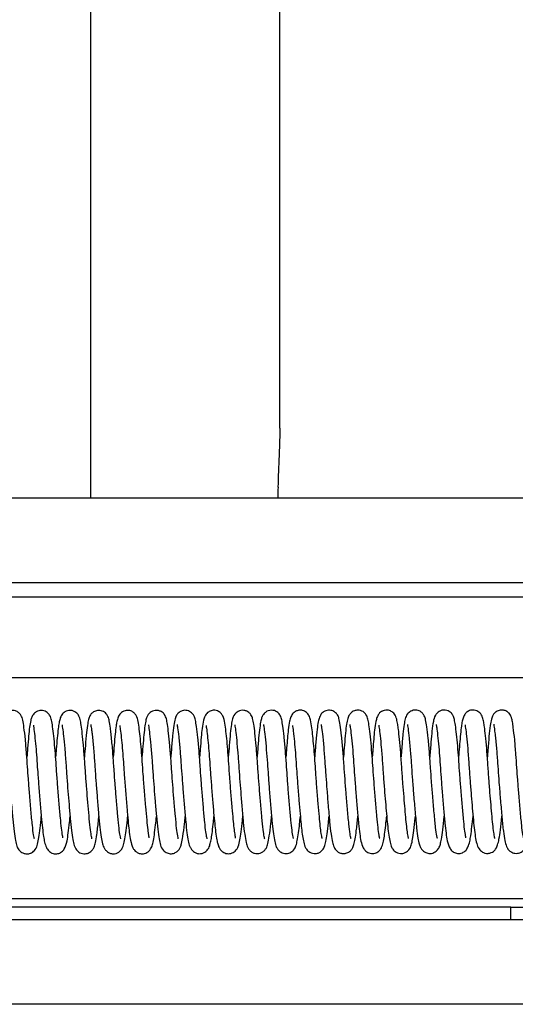
# Model space of a CAD drawing. Units: millimetres. Extents: x 161 to 6179, y -38 to 4076.
# Drawn here: x 5519 to 5637, y 3124 to 3357 of the extents above; entities that cross this region are included whole.
import ezdxf

# ---------------------------------------------------------------- set-up
doc = ezdxf.new("R2010")
doc.units = ezdxf.units.MM
doc.layers.add('FAKRO LOFT LADDERS', color=7, linetype='Continuous')

# ---------------------------------------------------------------- blocks, each defined once
blk = doc.blocks.new('SE')
at = {"layer": 'FAKRO LOFT LADDERS'}
for p, q in [((193.126, 119.261), (193.126, 51.261)), ((202.104, 54.577), (202.104, 115.945)), ((216.898, 51.261), (171.333, 51.261)), ((64.256, 47.261), (259.456, 47.261)), ((229.556, 46.561), (95.356, 46.561)), ((95.356, 42.761), (229.556, 42.761)), ((214.256, 32.262), (149.262, 32.262)), ((213.056, 31.862), (151.856, 31.862)), ((213.056, 31.862), (214.256, 31.862)), ((213.056, 31.262), (213.056, 31.862)), ((264.056, 31.262), (36.056, 31.262)), ((213.056, 31.263), (149.158, 31.263)), ((268.056, 27.262), (32.056, 27.262))]:
    blk.add_line(p, q, dxfattribs=at)
blk.add_ellipse((207.063, 51.261), major_axis=(0, 12.5), ratio=0.404026, start_param=1.528648, end_param=1.570796, dxfattribs=at)
for points, knots in [([(202.104, 54.58), (202.104, 54.39), (202.1, 54.198), (202.087, 53.763), (202.077, 53.518), (202.046, 52.782), (202.026, 52.287), (202.017, 51.787)], [0.5262053, 0.5262053, 0.5262053, 0.5262053, 0.625, 0.625, 0.75, 0.75, 1, 1, 1, 1]), ([(190.463, 35.101), (190.463, 35.101), (190.461, 35.113), (190.447, 35.172), (190.414, 35.348), (190.363, 35.745), (190.3, 36.436), (190.234, 37.209), (190.179, 37.915), (190.134, 38.552), (190.089, 39.195), (190.031, 39.855), (189.971, 40.385), (189.922, 40.693), (189.879, 40.846), (189.84, 40.952), (189.718, 41.101), (189.58, 41.173), (189.456, 41.197), (189.33, 41.191), (189.202, 41.149), (189.091, 41.066), (188.975, 40.91), (188.936, 40.768), (188.869, 40.465), (188.818, 39.963), (188.775, 39.422), (188.747, 39.073), (188.739, 38.968)], [0.61476425, 0.61476425, 0.61476425, 0.61476425, 0.61499153, 0.6154738, 0.61601393, 0.61720519, 0.61853952, 0.61978181, 0.62081619, 0.62166542, 0.62263531, 0.62383601, 0.62514993, 0.62626208, 0.62673847, 0.62713462, 0.62746933, 0.62775188, 0.62795454, 0.62811504, 0.62836097, 0.62868643, 0.62886945, 0.62954808, 0.63067014, 0.63192083, 0.63313718, 0.6336427, 0.6336427, 0.6336427, 0.6336427]), ([(191.808, 35.151), (191.811, 35.153), (191.813, 35.171), (191.791, 35.282), (191.745, 35.599), (191.695, 36.118), (191.634, 36.793), (191.572, 37.549), (191.519, 38.259), (191.477, 38.885), (191.432, 39.461), (191.38, 40), (191.332, 40.426), (191.274, 40.733), (191.241, 40.907), (191.095, 41.089), (190.967, 41.163), (190.853, 41.196), (190.727, 41.198), (190.599, 41.162), (190.5, 41.102), (190.401, 41.004), (190.337, 40.883), (190.272, 40.673), (190.232, 40.412), (190.184, 39.983), (190.145, 39.485), (190.116, 39.122), (190.105, 38.974)], [0.58623041, 0.58623041, 0.58623041, 0.58623041, 0.58660778, 0.58717048, 0.58814879, 0.589165, 0.59033278, 0.59152912, 0.59257763, 0.59346981, 0.5943943, 0.59543071, 0.59652476, 0.59750483, 0.59834404, 0.59872301, 0.59892355, 0.5991325, 0.59934602, 0.59955953, 0.59978, 0.60001814, 0.60055595, 0.60107484, 0.60204547, 0.60305122, 0.60414847, 0.60486136, 0.60486136, 0.60486136, 0.60486136]), ([(193.192, 35.109), (193.193, 35.11), (193.182, 35.151), (193.146, 35.337), (193.094, 35.756), (193.041, 36.331), (192.985, 36.969), (192.932, 37.623), (192.882, 38.296), (192.834, 39.005), (192.779, 39.674), (192.723, 40.216), (192.672, 40.577), (192.633, 40.791), (192.562, 40.963), (192.47, 41.083), (192.325, 41.171), (192.176, 41.205), (192.029, 41.188), (191.876, 41.12), (191.728, 40.963), (191.671, 40.795), (191.628, 40.612), (191.585, 40.317), (191.544, 39.91), (191.506, 39.432), (191.48, 39.105), (191.47, 38.973)], [0.55746245, 0.55746245, 0.55746245, 0.55746245, 0.55780658, 0.55875151, 0.55981277, 0.56092281, 0.56195814, 0.56288837, 0.56386584, 0.56493438, 0.56613767, 0.56727912, 0.56829402, 0.56917783, 0.56960131, 0.57003344, 0.57026732, 0.57052237, 0.57077439, 0.5710093, 0.57142514, 0.57206524, 0.57276744, 0.57354832, 0.5745635, 0.57554795, 0.57618748, 0.57618748, 0.57618748, 0.57618748]), ([(194.559, 35.105), (194.56, 35.105), (194.552, 35.133), (194.514, 35.314), (194.463, 35.721), (194.407, 36.318), (194.346, 37.011), (194.292, 37.7), (194.242, 38.369), (194.195, 39.072), (194.144, 39.663), (194.1, 40.09), (194.061, 40.423), (194.014, 40.696), (193.982, 40.858), (193.889, 41.021), (193.79, 41.113), (193.688, 41.17), (193.571, 41.2), (193.422, 41.198), (193.279, 41.144), (193.173, 41.053), (193.077, 40.924), (193.043, 40.813), (192.98, 40.559), (192.931, 40.155), (192.885, 39.601), (192.85, 39.168), (192.835, 38.978)], [0.5286127, 0.5286127, 0.5286127, 0.5286127, 0.52892263, 0.52988301, 0.5309402, 0.53209467, 0.53324228, 0.53426769, 0.53517679, 0.5362131, 0.53750408, 0.53821482, 0.53885936, 0.53991923, 0.54070722, 0.54108072, 0.54128505, 0.5415022, 0.54171145, 0.54190692, 0.54222773, 0.54245606, 0.54262712, 0.54329889, 0.54413248, 0.54526672, 0.54652346, 0.54744096, 0.54744096, 0.54744096, 0.54744096]), ([(195.899, 35.163), (195.899, 35.163), (195.906, 35.168), (195.901, 35.208), (195.878, 35.343), (195.843, 35.593), (195.802, 36.002), (195.743, 36.641), (195.681, 37.393), (195.624, 38.132), (195.58, 38.778), (195.537, 39.351), (195.489, 39.879), (195.44, 40.322), (195.387, 40.679), (195.331, 40.9), (195.236, 41.042), (195.155, 41.113), (195.047, 41.177), (194.911, 41.209), (194.754, 41.188), (194.638, 41.136), (194.506, 41.028), (194.429, 40.883), (194.37, 40.675), (194.329, 40.423), (194.289, 40.085), (194.248, 39.576), (194.216, 39.178), (194.2, 38.978)], [0.50001692, 0.50001692, 0.50001692, 0.50001692, 0.50003695, 0.50069161, 0.50127113, 0.50176749, 0.50274465, 0.50386329, 0.5050841, 0.50618701, 0.50712651, 0.50801163, 0.5089776, 0.51000976, 0.51103477, 0.51202643, 0.51241089, 0.51256254, 0.51270297, 0.51304807, 0.51325283, 0.51347249, 0.51371674, 0.5144115, 0.51507999, 0.51567482, 0.51664638, 0.51769712, 0.51865951, 0.51865951, 0.51865951, 0.51865951]), ([(197.288, 35.112), (197.289, 35.112), (197.292, 35.112), (197.256, 35.242), (197.207, 35.597), (197.152, 36.165), (197.092, 36.829), (197.038, 37.502), (196.987, 38.168), (196.94, 38.861), (196.886, 39.545), (196.829, 40.122), (196.776, 40.534), (196.731, 40.775), (196.676, 40.949), (196.565, 41.078), (196.476, 41.146), (196.346, 41.198), (196.194, 41.206), (196.06, 41.168), (195.928, 41.086), (195.795, 40.913), (195.752, 40.742), (195.698, 40.466), (195.652, 40.056), (195.61, 39.541), (195.579, 39.154), (195.565, 38.973)], [0.47124735, 0.47124735, 0.47124735, 0.47124735, 0.47127704, 0.47217204, 0.47323491, 0.47441496, 0.47554018, 0.4765254, 0.4774625, 0.47848791, 0.47966255, 0.48084613, 0.48190986, 0.48282017, 0.48355987, 0.48374523, 0.48395308, 0.4841922, 0.48445101, 0.48469607, 0.48492295, 0.48532668, 0.48610047, 0.48700603, 0.4880505, 0.48911917, 0.4899913, 0.4899913, 0.4899913, 0.4899913]), ([(198.654, 35.112), (198.655, 35.112), (198.654, 35.117), (198.636, 35.185), (198.593, 35.426), (198.543, 35.892), (198.484, 36.529), (198.424, 37.241), (198.37, 37.926), (198.323, 38.583), (198.276, 39.265), (198.216, 39.925), (198.16, 40.424), (198.102, 40.733), (198.067, 40.899), (197.946, 41.072), (197.825, 41.155), (197.712, 41.196), (197.592, 41.207), (197.455, 41.183), (197.336, 41.12), (197.246, 41.029), (197.171, 40.916), (197.127, 40.785), (197.064, 40.485), (197.011, 40.002), (196.969, 39.463), (196.94, 39.095), (196.931, 38.979)], [0.44247335, 0.44247335, 0.44247335, 0.44247335, 0.44259991, 0.44303621, 0.44401882, 0.44508067, 0.44625948, 0.44739422, 0.4483958, 0.44929535, 0.45033662, 0.45160539, 0.45285647, 0.45384497, 0.45461396, 0.45500387, 0.45522165, 0.45543672, 0.45563869, 0.4558212, 0.4561116, 0.45631357, 0.4564953, 0.45718451, 0.45823493, 0.4594253, 0.4606879, 0.46124673, 0.46124673, 0.46124673, 0.46124673]), ([(200.005, 35.14), (200.006, 35.141), (200.008, 35.152), (199.985, 35.269), (199.937, 35.612), (199.894, 36.046), (199.843, 36.602), (199.786, 37.283), (199.73, 37.996), (199.685, 38.647), (199.643, 39.228), (199.597, 39.759), (199.547, 40.228), (199.498, 40.602), (199.437, 40.885), (199.326, 41.048), (199.256, 41.116), (199.138, 41.18), (199.008, 41.211), (198.869, 41.198), (198.745, 41.145), (198.629, 41.06), (198.546, 40.932), (198.464, 40.692), (198.416, 40.372), (198.371, 39.929), (198.333, 39.448), (198.306, 39.108), (198.296, 38.98)], [0.4136994, 0.4136994, 0.4136994, 0.4136994, 0.41380297, 0.4149292, 0.41579801, 0.41662272, 0.41759038, 0.41869604, 0.41978155, 0.42074117, 0.42162048, 0.42255355, 0.42355473, 0.42459763, 0.4256789, 0.42613095, 0.42641287, 0.42657105, 0.42678587, 0.42707147, 0.42724069, 0.42745482, 0.4280645, 0.4287346, 0.42981592, 0.4307874, 0.43186096, 0.43247563, 0.43247563, 0.43247563, 0.43247563]), ([(201.385, 35.113), (201.386, 35.114), (201.38, 35.134), (201.356, 35.24), (201.309, 35.534), (201.253, 36.104), (201.191, 36.802), (201.134, 37.501), (201.083, 38.17), (201.037, 38.851), (200.983, 39.533), (200.926, 40.117), (200.872, 40.542), (200.822, 40.787), (200.776, 40.945), (200.656, 41.091), (200.537, 41.168), (200.401, 41.209), (200.252, 41.203), (200.09, 41.144), (199.914, 40.974), (199.855, 40.777), (199.802, 40.529), (199.752, 40.119), (199.709, 39.588), (199.676, 39.172), (199.661, 38.977)], [0.38501268, 0.38501268, 0.38501268, 0.38501268, 0.385315, 0.38577445, 0.38684445, 0.38807925, 0.38928442, 0.39032259, 0.39124662, 0.39225018, 0.39340311, 0.39460787, 0.39569486, 0.39663005, 0.39730407, 0.39760369, 0.39780398, 0.39804799, 0.39830528, 0.39854686, 0.39897366, 0.39973243, 0.40062187, 0.40169239, 0.4028396, 0.40377939, 0.40377939, 0.40377939, 0.40377939]), ([(202.747, 35.123), (202.748, 35.123), (202.747, 35.135), (202.724, 35.231), (202.679, 35.503), (202.629, 35.997), (202.569, 36.656), (202.509, 37.379), (202.456, 38.061), (202.411, 38.706), (202.364, 39.359), (202.306, 39.978), (202.252, 40.446), (202.197, 40.741), (202.161, 40.908), (202.036, 41.082), (201.907, 41.167), (201.776, 41.209), (201.628, 41.207), (201.474, 41.155), (201.354, 41.053), (201.278, 40.938), (201.234, 40.825), (201.185, 40.624), (201.134, 40.278), (201.087, 39.748), (201.049, 39.279), (201.028, 39.006), (201.026, 38.977)], [0.35630349, 0.35630349, 0.35630349, 0.35630349, 0.35655964, 0.35701886, 0.35800229, 0.35906344, 0.36025233, 0.36138691, 0.36238241, 0.36327032, 0.36429188, 0.36550689, 0.36669281, 0.36764649, 0.3684106, 0.36880696, 0.3690309, 0.3692722, 0.36952636, 0.36975519, 0.37007229, 0.37031075, 0.37082632, 0.3715393, 0.37259677, 0.37371901, 0.37489959, 0.37503937, 0.37503937, 0.37503937, 0.37503937]), ([(204.113, 35.121), (204.113, 35.121), (204.114, 35.124), (204.095, 35.195), (204.059, 35.406), (204.012, 35.809), (203.965, 36.309), (203.909, 36.945), (203.852, 37.662), (203.8, 38.359), (203.758, 38.974), (203.715, 39.513), (203.67, 39.991), (203.622, 40.395), (203.577, 40.71), (203.495, 40.949), (203.415, 41.071), (203.292, 41.157), (203.16, 41.207), (203.013, 41.214), (202.892, 41.174), (202.792, 41.117), (202.708, 41.04), (202.626, 40.904), (202.551, 40.645), (202.505, 40.317), (202.464, 39.899), (202.428, 39.45), (202.403, 39.13), (202.391, 38.978)], [0.32749515, 0.32749515, 0.32749515, 0.32749515, 0.32754886, 0.32810529, 0.32911491, 0.32997304, 0.33089308, 0.33194029, 0.33306915, 0.33410689, 0.33502559, 0.33590886, 0.33682109, 0.3377514, 0.33883835, 0.33949086, 0.34008709, 0.340292, 0.34045709, 0.34075603, 0.3410055, 0.34106448, 0.34135512, 0.34203041, 0.34271399, 0.34379837, 0.34468707, 0.34555513, 0.34628965, 0.34628965, 0.34628965, 0.34628965]), ([(205.48, 35.118), (205.481, 35.119), (205.472, 35.151), (205.432, 35.343), (205.386, 35.723), (205.345, 36.158), (205.301, 36.641), (205.25, 37.242), (205.195, 37.944), (205.147, 38.631), (205.095, 39.352), (205.033, 40.012), (204.976, 40.504), (204.913, 40.804), (204.877, 40.928), (204.79, 41.052), (204.688, 41.145), (204.552, 41.204), (204.403, 41.213), (204.284, 41.188), (204.18, 41.135), (204.075, 41.046), (203.974, 40.88), (203.935, 40.713), (203.877, 40.395), (203.829, 39.908), (203.789, 39.395), (203.763, 39.072), (203.757, 38.989)], [0.29877757, 0.29877757, 0.29877757, 0.29877757, 0.29908667, 0.30003559, 0.30122009, 0.30189365, 0.30255012, 0.3037245, 0.30468651, 0.30566304, 0.3067944, 0.30811079, 0.30933988, 0.31039056, 0.31104971, 0.31122406, 0.31144557, 0.31176448, 0.31196216, 0.31217582, 0.31240104, 0.31261754, 0.31300756, 0.31378495, 0.31476817, 0.31595206, 0.31713931, 0.31753795, 0.31753795, 0.31753795, 0.31753795]), ([(206.839, 35.136), (206.84, 35.136), (206.841, 35.138), (206.835, 35.167), (206.803, 35.323), (206.76, 35.637), (206.708, 36.182), (206.646, 36.873), (206.587, 37.603), (206.536, 38.274), (206.494, 38.903), (206.445, 39.527), (206.39, 40.093), (206.338, 40.513), (206.287, 40.772), (206.242, 40.954), (206.084, 41.128), (205.933, 41.198), (205.789, 41.218), (205.644, 41.189), (205.509, 41.115), (205.371, 40.96), (205.319, 40.792), (205.265, 40.547), (205.214, 40.135), (205.171, 39.602), (205.137, 39.184), (205.121, 38.981)], [0.27010812, 0.27010812, 0.27010812, 0.27010812, 0.27014013, 0.27062746, 0.2711047, 0.27209657, 0.27317524, 0.274378, 0.27549545, 0.27646509, 0.27734698, 0.27837036, 0.27954755, 0.28064663, 0.28153849, 0.28228657, 0.28270261, 0.282939, 0.28318981, 0.28343972, 0.28365339, 0.28398524, 0.28468719, 0.28563447, 0.28669174, 0.28782159, 0.28880146, 0.28880146, 0.28880146, 0.28880146]), ([(208.21, 35.123), (208.21, 35.124), (208.208, 35.137), (208.176, 35.275), (208.133, 35.581), (208.089, 36.012), (208.042, 36.518), (207.993, 37.101), (207.94, 37.756), (207.888, 38.475), (207.838, 39.198), (207.783, 39.828), (207.735, 40.259), (207.697, 40.545), (207.65, 40.798), (207.584, 40.976), (207.481, 41.093), (207.405, 41.15), (207.306, 41.194), (207.191, 41.216), (207.072, 41.208), (206.973, 41.17), (206.851, 41.099), (206.79, 41.02), (206.705, 40.861), (206.643, 40.619), (206.597, 40.296), (206.556, 39.856), (206.52, 39.408), (206.496, 39.107), (206.487, 38.986)], [0.2413585, 0.2413585, 0.2413585, 0.2413585, 0.24151812, 0.242412, 0.24331162, 0.24419572, 0.24509211, 0.2459911, 0.2469552, 0.2480214, 0.24917943, 0.25033097, 0.25137668, 0.25202711, 0.2527601, 0.25360043, 0.25386608, 0.25407629, 0.25424334, 0.25439335, 0.25464411, 0.25482342, 0.25490155, 0.25541085, 0.25598965, 0.25659124, 0.25766107, 0.25860797, 0.25951362, 0.26009987, 0.26009987, 0.26009987, 0.26009987]), ([(209.577, 35.117), (209.577, 35.117), (209.577, 35.125), (209.545, 35.248), (209.5, 35.561), (209.46, 35.959), (209.414, 36.445), (209.359, 37.087), (209.3, 37.823), (209.251, 38.508), (209.203, 39.21), (209.143, 39.887), (209.083, 40.411), (209.029, 40.738), (208.982, 40.9), (208.929, 40.998), (208.86, 41.084), (208.744, 41.174), (208.584, 41.22), (208.431, 41.206), (208.283, 41.153), (208.108, 40.987), (208.046, 40.784), (207.992, 40.531), (207.938, 40.078), (207.895, 39.53), (207.864, 39.132), (207.852, 38.989)], [0.21253032, 0.21253032, 0.21253032, 0.21253032, 0.21263225, 0.21350119, 0.21464766, 0.21531111, 0.21602356, 0.2173143, 0.21836618, 0.21929741, 0.22036532, 0.22164358, 0.22290311, 0.2239565, 0.22471133, 0.22493537, 0.22510264, 0.22534682, 0.22569179, 0.22589822, 0.22611856, 0.22654768, 0.2273003, 0.22822026, 0.22938813, 0.23067324, 0.23136312, 0.23136312, 0.23136312, 0.23136312]), ([(210.931, 35.149), (210.933, 35.15), (210.932, 35.163), (210.911, 35.261), (210.864, 35.56), (210.815, 36.063), (210.754, 36.731), (210.693, 37.471), (210.64, 38.164), (210.598, 38.792), (210.552, 39.392), (210.5, 39.959), (210.45, 40.401), (210.398, 40.708), (210.366, 40.865), (210.281, 41.024), (210.187, 41.118), (210.084, 41.182), (209.949, 41.219), (209.797, 41.211), (209.668, 41.159), (209.552, 41.069), (209.43, 40.89), (209.382, 40.661), (209.322, 40.269), (209.273, 39.696), (209.237, 39.245), (209.217, 38.991), (209.217, 38.984)], [0.18391664, 0.18391664, 0.18391664, 0.18391664, 0.18421726, 0.18473687, 0.18570754, 0.18674629, 0.18793094, 0.18909542, 0.19011661, 0.19099461, 0.19194403, 0.19302627, 0.19413076, 0.19505702, 0.19581677, 0.1961961, 0.1964061, 0.1966364, 0.19688256, 0.19713895, 0.19737684, 0.19758818, 0.19796903, 0.19902105, 0.20028001, 0.20137039, 0.20256388, 0.20259525, 0.20259525, 0.20259525, 0.20259525]), ([(212.305, 35.128), (212.306, 35.129), (212.297, 35.16), (212.265, 35.321), (212.218, 35.672), (212.172, 36.15), (212.122, 36.702), (212.071, 37.314), (212.019, 37.981), (211.969, 38.703), (211.917, 39.407), (211.861, 40.002), (211.814, 40.391), (211.777, 40.648), (211.723, 40.875), (211.65, 41.034), (211.511, 41.149), (211.396, 41.202), (211.269, 41.22), (211.124, 41.203), (210.996, 41.138), (210.915, 41.061), (210.839, 40.96), (210.791, 40.836), (210.742, 40.633), (210.7, 40.349), (210.661, 39.979), (210.623, 39.499), (210.595, 39.153), (210.582, 38.986)], [0.15517412, 0.15517412, 0.15517412, 0.15517412, 0.15546158, 0.15637218, 0.15731582, 0.15826385, 0.15920387, 0.16011527, 0.16109354, 0.16216321, 0.16334124, 0.16448478, 0.16551288, 0.16615762, 0.16685533, 0.16760897, 0.16784719, 0.16806287, 0.16826826, 0.16846173, 0.1687989, 0.16896666, 0.16915636, 0.16980437, 0.17051551, 0.17120387, 0.17218888, 0.17311215, 0.17391894, 0.17391894, 0.17391894, 0.17391894]), ([(213.673, 35.12), (213.674, 35.121), (213.668, 35.143), (213.63, 35.31), (213.584, 35.669), (213.544, 36.088), (213.499, 36.567), (213.447, 37.183), (213.393, 37.874), (213.346, 38.513), (213.301, 39.171), (213.243, 39.843), (213.188, 40.335), (213.142, 40.648), (213.101, 40.828), (213.066, 40.934), (212.984, 41.06), (212.868, 41.16), (212.734, 41.212), (212.605, 41.219), (212.47, 41.198), (212.321, 41.116), (212.182, 40.934), (212.136, 40.762), (212.077, 40.47), (212.024, 39.967), (211.981, 39.419), (211.954, 39.068), (211.948, 38.989)], [0.1263029, 0.1263029, 0.1263029, 0.1263029, 0.12658071, 0.12753495, 0.12870438, 0.12936493, 0.1300326, 0.13124442, 0.13225103, 0.13310458, 0.13409614, 0.13531865, 0.13662557, 0.1373967, 0.13808134, 0.13860908, 0.13886812, 0.13911961, 0.13941034, 0.13957204, 0.13974605, 0.14012042, 0.14048327, 0.14122424, 0.14220999, 0.14346057, 0.14480131, 0.14518021, 0.14518021, 0.14518021, 0.14518021]), ([(189.04, 40.521), (189.039, 40.521), (189.04, 40.515), (189.047, 40.473), (189.065, 40.362), (189.091, 40.173), (189.123, 39.898), (189.165, 39.468), (189.21, 38.908), (189.256, 38.228), (189.308, 37.535), (189.369, 36.777), (189.434, 36.047), (189.493, 35.45), (189.555, 35.032), (189.623, 34.783), (189.679, 34.638), (189.799, 34.503), (189.915, 34.43), (190.051, 34.39), (190.203, 34.396), (190.372, 34.46), (190.556, 34.646), (190.612, 34.86), (190.676, 35.165), (190.734, 35.602), (190.772, 35.967), (190.79, 36.163)], [0.37323619, 0.37323619, 0.37323619, 0.37323619, 0.37335051, 0.37377507, 0.37428552, 0.3748841, 0.37556852, 0.37626913, 0.37746252, 0.37839883, 0.37937475, 0.38051659, 0.3817836, 0.38295819, 0.38402854, 0.38495961, 0.38559987, 0.38587651, 0.38607638, 0.38632662, 0.38659715, 0.38685865, 0.38733792, 0.38823033, 0.38919676, 0.39023538, 0.39126251, 0.39126251, 0.39126251, 0.39126251]), ([(190.412, 40.502), (190.412, 40.502), (190.409, 40.497), (190.428, 40.39), (190.476, 40.021), (190.525, 39.523), (190.571, 38.966), (190.612, 38.353), (190.664, 37.655), (190.725, 36.891), (190.787, 36.187), (190.84, 35.621), (190.887, 35.243), (190.943, 34.937), (191.015, 34.705), (191.113, 34.557), (191.194, 34.484), (191.295, 34.427), (191.418, 34.392), (191.546, 34.395), (191.671, 34.436), (191.8, 34.514), (191.93, 34.683), (192.01, 34.98), (192.07, 35.377), (192.119, 35.786), (192.147, 36.072), (192.155, 36.164)], [0.4019717, 0.4019717, 0.4019717, 0.4019717, 0.40203738, 0.40299601, 0.40404799, 0.40507333, 0.40600547, 0.40688541, 0.40791004, 0.40908933, 0.41027719, 0.41130706, 0.41225858, 0.41296212, 0.41374885, 0.41437115, 0.41466036, 0.41481883, 0.41501863, 0.41529735, 0.41546309, 0.4156599, 0.41620464, 0.41740827, 0.41840504, 0.41947112, 0.4199504, 0.4199504, 0.4199504, 0.4199504]), ([(191.773, 40.512), (191.772, 40.512), (191.769, 40.507), (191.799, 40.364), (191.844, 39.992), (191.901, 39.416), (191.953, 38.728), (192.001, 38.031), (192.052, 37.366), (192.106, 36.707), (192.164, 36.062), (192.217, 35.503), (192.28, 35.074), (192.332, 34.843), (192.402, 34.665), (192.495, 34.534), (192.619, 34.446), (192.735, 34.403), (192.86, 34.393), (193.002, 34.418), (193.125, 34.485), (193.248, 34.614), (193.308, 34.744), (193.365, 34.945), (193.429, 35.322), (193.482, 35.769), (193.513, 36.09), (193.52, 36.166)], [0.43077816, 0.43077816, 0.43077816, 0.43077816, 0.43083688, 0.43173571, 0.43279089, 0.43396622, 0.43512571, 0.43615304, 0.43709033, 0.43805946, 0.439139, 0.44026794, 0.44132535, 0.44227392, 0.44271777, 0.44317894, 0.4434289, 0.44366975, 0.44389085, 0.44408878, 0.44440416, 0.44462409, 0.44508981, 0.44588439, 0.44696043, 0.44828819, 0.44868211, 0.44868211, 0.44868211, 0.44868211]), ([(193.136, 40.524), (193.136, 40.524), (193.134, 40.524), (193.143, 40.479), (193.168, 40.322), (193.204, 40.034), (193.246, 39.634), (193.295, 39.06), (193.342, 38.361), (193.393, 37.687), (193.448, 36.986), (193.51, 36.276), (193.566, 35.658), (193.626, 35.183), (193.687, 34.881), (193.747, 34.699), (193.839, 34.564), (193.933, 34.48), (194.044, 34.42), (194.193, 34.39), (194.341, 34.412), (194.462, 34.47), (194.575, 34.567), (194.654, 34.697), (194.709, 34.863), (194.758, 35.096), (194.816, 35.493), (194.857, 35.873), (194.881, 36.114), (194.886, 36.169)], [0.45942396, 0.45942396, 0.45942396, 0.45942396, 0.45942659, 0.45981072, 0.4608115, 0.46143454, 0.46212977, 0.46341072, 0.46444587, 0.46536001, 0.46639418, 0.46755368, 0.46871872, 0.46979116, 0.47078208, 0.47157327, 0.47190181, 0.47209365, 0.47232138, 0.47258681, 0.47285651, 0.47311635, 0.47336106, 0.47381148, 0.47425062, 0.4751778, 0.47615599, 0.47715743, 0.47744403, 0.47744403, 0.47744403, 0.47744403]), ([(194.517, 40.478), (194.516, 40.477), (194.512, 40.47), (194.52, 40.405), (194.558, 40.142), (194.606, 39.691), (194.651, 39.171), (194.693, 38.584), (194.741, 37.91), (194.8, 37.151), (194.861, 36.426), (194.915, 35.841), (194.962, 35.398), (195.022, 35.005), (195.096, 34.738), (195.198, 34.576), (195.274, 34.498), (195.404, 34.422), (195.549, 34.392), (195.695, 34.411), (195.812, 34.462), (195.95, 34.571), (196.03, 34.722), (196.103, 34.977), (196.152, 35.283), (196.205, 35.705), (196.238, 36.028), (196.251, 36.167)], [0.48824734, 0.48824734, 0.48824734, 0.48824734, 0.48838949, 0.48889456, 0.48990352, 0.4908867, 0.49181346, 0.49268873, 0.49367672, 0.49482756, 0.49602732, 0.49704902, 0.49791191, 0.49885115, 0.49995404, 0.50041322, 0.50074256, 0.5009635, 0.50126716, 0.50147157, 0.50169684, 0.50194104, 0.50265088, 0.50331892, 0.50429914, 0.50536087, 0.50608298, 0.50608298, 0.50608298, 0.50608298]), ([(195.868, 40.52), (195.864, 40.518), (195.888, 40.413), (195.928, 40.096), (195.985, 39.554), (196.039, 38.883), (196.085, 38.192), (196.136, 37.524), (196.19, 36.846), (196.251, 36.159), (196.307, 35.556), (196.371, 35.098), (196.435, 34.825), (196.518, 34.599), (196.713, 34.446), (196.851, 34.405), (196.988, 34.396), (197.142, 34.438), (197.262, 34.527), (197.35, 34.635), (197.4, 34.742), (197.453, 34.918), (197.512, 35.236), (197.569, 35.692), (197.605, 36.049), (197.616, 36.174)], [0.51686861, 0.51686861, 0.51686861, 0.51686861, 0.51764574, 0.51868609, 0.51985575, 0.52103002, 0.52205654, 0.52299397, 0.52397318, 0.52509966, 0.52630091, 0.52740738, 0.52837147, 0.52920937, 0.52963285, 0.52983456, 0.53002414, 0.53035479, 0.53061564, 0.53083217, 0.5312547, 0.53183756, 0.5328666, 0.53417115, 0.5348249, 0.5348249, 0.5348249, 0.5348249]), ([(197.232, 40.525), (197.232, 40.524), (197.233, 40.51), (197.259, 40.369), (197.31, 39.959), (197.369, 39.341), (197.418, 38.666), (197.464, 38.005), (197.517, 37.319), (197.578, 36.591), (197.638, 35.922), (197.693, 35.384), (197.753, 35.015), (197.808, 34.796), (197.886, 34.631), (197.979, 34.517), (198.117, 34.432), (198.265, 34.395), (198.416, 34.41), (198.578, 34.479), (198.735, 34.647), (198.795, 34.835), (198.845, 35.054), (198.894, 35.372), (198.939, 35.743), (198.969, 36.04), (198.981, 36.172)], [0.54557152, 0.54557152, 0.54557152, 0.54557152, 0.54572368, 0.54661513, 0.54778781, 0.54906488, 0.55013244, 0.55103898, 0.55202763, 0.55315561, 0.55435238, 0.55543465, 0.55644598, 0.55734718, 0.55775445, 0.55816603, 0.55840213, 0.55866714, 0.55893854, 0.5592002, 0.55967641, 0.56040311, 0.56115495, 0.56192658, 0.56286967, 0.56355936, 0.56355936, 0.56355936, 0.56355936]), ([(198.613, 40.477), (198.609, 40.475), (198.608, 40.455), (198.628, 40.333), (198.668, 40.022), (198.714, 39.56), (198.758, 39.029), (198.799, 38.431), (198.849, 37.751), (198.906, 37.029), (198.963, 36.368), (199.012, 35.836), (199.057, 35.407), (199.105, 35.092), (199.159, 34.858), (199.21, 34.714), (199.28, 34.586), (199.41, 34.469), (199.543, 34.415), (199.66, 34.398), (199.788, 34.414), (199.905, 34.465), (200.053, 34.58), (200.146, 34.768), (200.211, 35.051), (200.268, 35.429), (200.314, 35.838), (200.341, 36.111), (200.347, 36.175)], [0.57440801, 0.57440801, 0.57440801, 0.57440801, 0.57480211, 0.57532173, 0.57630838, 0.57725751, 0.5781528, 0.57904312, 0.58004671, 0.58116601, 0.58223612, 0.58317155, 0.583997, 0.58495337, 0.58552247, 0.5861235, 0.58660173, 0.5869737, 0.58716657, 0.58737385, 0.58759166, 0.58781348, 0.58804285, 0.58879814, 0.58975681, 0.59075588, 0.59187836, 0.59221288, 0.59221288, 0.59221288, 0.59221288]), ([(199.966, 40.521), (199.965, 40.52), (199.966, 40.499), (199.994, 40.341), (200.043, 39.934), (200.1, 39.332), (200.15, 38.65), (200.197, 37.98), (200.249, 37.301), (200.309, 36.584), (200.372, 35.882), (200.431, 35.321), (200.501, 34.942), (200.553, 34.753), (200.649, 34.586), (200.768, 34.476), (200.892, 34.42), (201.009, 34.402), (201.128, 34.411), (201.247, 34.45), (201.375, 34.543), (201.496, 34.718), (201.538, 34.891), (201.61, 35.248), (201.666, 35.707), (201.701, 36.056), (201.712, 36.177)], [0.60293556, 0.60293556, 0.60293556, 0.60293556, 0.60315082, 0.60410119, 0.60520596, 0.60641389, 0.60751056, 0.608486, 0.60941283, 0.61050319, 0.61175341, 0.61297597, 0.61404495, 0.61491959, 0.6152821, 0.61561612, 0.61588844, 0.61608299, 0.6162492, 0.6164847, 0.61678111, 0.61711358, 0.61795088, 0.61902738, 0.62031147, 0.62094395, 0.62094395, 0.62094395, 0.62094395]), ([(201.328, 40.528), (201.327, 40.527), (201.331, 40.506), (201.355, 40.364), (201.406, 39.963), (201.461, 39.376), (201.51, 38.733), (201.554, 38.088), (201.607, 37.402), (201.667, 36.665), (201.728, 35.987), (201.783, 35.44), (201.841, 35.06), (201.897, 34.816), (201.982, 34.635), (202.076, 34.519), (202.209, 34.439), (202.338, 34.404), (202.466, 34.406), (202.62, 34.451), (202.807, 34.604), (202.878, 34.794), (202.936, 35.025), (202.99, 35.374), (203.037, 35.767), (203.065, 36.051), (203.077, 36.175)], [0.63168963, 0.63168963, 0.63168963, 0.63168963, 0.63188682, 0.63277005, 0.63390248, 0.63511015, 0.63613826, 0.63702905, 0.63802239, 0.63915829, 0.64035804, 0.64142999, 0.64242735, 0.64336972, 0.64384181, 0.64429538, 0.64451593, 0.64474089, 0.64496865, 0.64519344, 0.64562377, 0.64632789, 0.64713119, 0.64810932, 0.64902076, 0.64966708, 0.64966708, 0.64966708, 0.64966708]), ([(202.708, 40.481), (202.704, 40.479), (202.706, 40.443), (202.728, 40.3), (202.763, 40.027), (202.804, 39.622), (202.853, 39.043), (202.897, 38.395), (202.95, 37.678), (203.008, 36.952), (203.064, 36.312), (203.111, 35.807), (203.153, 35.408), (203.205, 35.068), (203.254, 34.855), (203.318, 34.687), (203.405, 34.557), (203.527, 34.464), (203.653, 34.413), (203.807, 34.401), (203.956, 34.442), (204.127, 34.556), (204.232, 34.743), (204.294, 34.991), (204.351, 35.337), (204.402, 35.763), (204.432, 36.072), (204.442, 36.179)], [0.66049996, 0.66049996, 0.66049996, 0.66049996, 0.6610879, 0.66166436, 0.66220791, 0.6632542, 0.66423168, 0.66520547, 0.66626849, 0.66739816, 0.6684316, 0.66932666, 0.6701242, 0.67096873, 0.67187608, 0.67232765, 0.67278074, 0.67302323, 0.67328035, 0.67355028, 0.67381696, 0.67406158, 0.67473541, 0.67562657, 0.67661948, 0.67774025, 0.67829844, 0.67829844, 0.67829844, 0.67829844]), ([(204.063, 40.522), (204.062, 40.521), (204.062, 40.507), (204.078, 40.409), (204.122, 40.097), (204.183, 39.491), (204.237, 38.782), (204.284, 38.092), (204.338, 37.397), (204.399, 36.65), (204.465, 35.912), (204.525, 35.334), (204.594, 34.958), (204.652, 34.747), (204.762, 34.555), (204.931, 34.443), (205.082, 34.402), (205.262, 34.417), (205.429, 34.503), (205.573, 34.681), (205.623, 34.849), (205.679, 35.098), (205.739, 35.512), (205.782, 35.909), (205.806, 36.167), (205.808, 36.181)], [0.68899579, 0.68899579, 0.68899579, 0.68899579, 0.6892653, 0.68977164, 0.69093403, 0.69224582, 0.69342305, 0.69442287, 0.69535615, 0.69648339, 0.69780016, 0.69905972, 0.70011465, 0.70093543, 0.70157669, 0.70186152, 0.70212128, 0.7023933, 0.70275815, 0.7031551, 0.70386772, 0.70471275, 0.70567682, 0.70695323, 0.70702983, 0.70702983, 0.70702983, 0.70702983]), ([(205.424, 40.53), (205.424, 40.53), (205.424, 40.524), (205.434, 40.465), (205.468, 40.249), (205.519, 39.789), (205.572, 39.201), (205.615, 38.583), (205.661, 37.936), (205.717, 37.223), (205.779, 36.485), (205.837, 35.84), (205.892, 35.34), (205.95, 34.986), (206.025, 34.722), (206.141, 34.554), (206.265, 34.463), (206.385, 34.416), (206.511, 34.406), (206.651, 34.429), (206.812, 34.521), (206.928, 34.674), (206.99, 34.851), (207.053, 35.153), (207.102, 35.51), (207.143, 35.868), (207.165, 36.103), (207.172, 36.177)], [0.71776883, 0.71776883, 0.71776883, 0.71776883, 0.71789782, 0.71828864, 0.71923562, 0.72038428, 0.72147836, 0.72241656, 0.72331756, 0.72436937, 0.72555668, 0.72671584, 0.72774545, 0.7287155, 0.72975213, 0.73027825, 0.73051353, 0.73073991, 0.73095675, 0.73115566, 0.73149509, 0.73190212, 0.73275598, 0.73357427, 0.73447379, 0.73535562, 0.73574282, 0.73574282, 0.73574282, 0.73574282]), ([(206.801, 40.495), (206.797, 40.494), (206.797, 40.473), (206.82, 40.337), (206.863, 39.996), (206.917, 39.442), (206.97, 38.747), (207.02, 38.014), (207.074, 37.33), (207.125, 36.712), (207.174, 36.16), (207.219, 35.673), (207.268, 35.264), (207.332, 34.934), (207.38, 34.743), (207.502, 34.559), (207.625, 34.467), (207.752, 34.416), (207.905, 34.405), (208.051, 34.447), (208.155, 34.514), (208.283, 34.646), (208.349, 34.826), (208.406, 35.083), (208.468, 35.501), (208.512, 35.907), (208.535, 36.156), (208.538, 36.181)], [0.74658749, 0.74658749, 0.74658749, 0.74658749, 0.74700479, 0.74752456, 0.74852959, 0.74964909, 0.75083056, 0.7519257, 0.75293265, 0.75384241, 0.75475026, 0.75565253, 0.75656993, 0.75750027, 0.75841896, 0.75887497, 0.75911947, 0.75937866, 0.7596506, 0.75991474, 0.76014533, 0.76034889, 0.76111642, 0.76202659, 0.76308632, 0.76426455, 0.76439629, 0.76439629, 0.76439629, 0.76439629]), ([(208.157, 40.531), (208.156, 40.53), (208.156, 40.513), (208.185, 40.355), (208.239, 39.9), (208.299, 39.248), (208.348, 38.553), (208.397, 37.869), (208.454, 37.136), (208.51, 36.485), (208.557, 35.975), (208.599, 35.538), (208.65, 35.157), (208.709, 34.88), (208.768, 34.719), (208.826, 34.614), (208.934, 34.504), (209.048, 34.439), (209.181, 34.41), (209.304, 34.415), (209.422, 34.452), (209.554, 34.537), (209.672, 34.698), (209.721, 34.861), (209.777, 35.115), (209.837, 35.532), (209.881, 35.942), (209.903, 36.179), (209.903, 36.186)], [0.77510324, 0.77510324, 0.77510324, 0.77510324, 0.77530774, 0.77629377, 0.77751592, 0.77879872, 0.7798768, 0.78080896, 0.7818389, 0.7831133, 0.78382672, 0.7845056, 0.78566823, 0.78654347, 0.78716038, 0.78755704, 0.78775724, 0.78805124, 0.78823861, 0.7884499, 0.78867981, 0.78892066, 0.78937123, 0.79004575, 0.79079721, 0.791917, 0.79312519, 0.79315794, 0.79315794, 0.79315794, 0.79315794]), ([(209.52, 40.535), (209.519, 40.534), (209.521, 40.521), (209.532, 40.453), (209.567, 40.229), (209.616, 39.78), (209.666, 39.219), (209.709, 38.62), (209.754, 37.975), (209.81, 37.253), (209.873, 36.51), (209.931, 35.864), (209.985, 35.366), (210.046, 34.986), (210.128, 34.703), (210.257, 34.536), (210.38, 34.458), (210.505, 34.415), (210.636, 34.409), (210.761, 34.444), (210.867, 34.502), (210.947, 34.577), (211.045, 34.73), (211.113, 34.969), (211.168, 35.286), (211.216, 35.662), (211.252, 36.005), (211.268, 36.183)], [0.8038895, 0.8038895, 0.8038895, 0.8038895, 0.80410316, 0.80449541, 0.80542777, 0.80652598, 0.8075631, 0.80847259, 0.80938155, 0.81044859, 0.81165046, 0.81279557, 0.81380781, 0.8147872, 0.81595274, 0.81648536, 0.81668691, 0.8168595, 0.81714919, 0.81735677, 0.81751549, 0.81780695, 0.81843196, 0.81922462, 0.81994351, 0.8209286, 0.82185989, 0.82185989, 0.82185989, 0.82185989]), ([(210.892, 40.511), (210.889, 40.509), (210.892, 40.481), (210.92, 40.314), (210.961, 39.977), (211.016, 39.405), (211.069, 38.706), (211.119, 37.985), (211.171, 37.312), (211.222, 36.691), (211.274, 36.119), (211.321, 35.614), (211.374, 35.196), (211.44, 34.889), (211.499, 34.68), (211.671, 34.494), (211.831, 34.424), (211.981, 34.408), (212.128, 34.443), (212.258, 34.52), (212.387, 34.666), (212.444, 34.835), (212.504, 35.095), (212.567, 35.533), (212.611, 35.939), (212.633, 36.177), (212.633, 36.185)], [0.83271985, 0.83271985, 0.83271985, 0.83271985, 0.83322014, 0.8337029, 0.83472897, 0.83587162, 0.83704889, 0.83811889, 0.83909766, 0.84001092, 0.84096015, 0.84192742, 0.84289672, 0.84384583, 0.84475379, 0.84522849, 0.84548776, 0.84575992, 0.8460256, 0.84624708, 0.84657743, 0.84726953, 0.84820659, 0.84929447, 0.85049779, 0.8505428, 0.8505428, 0.8505428, 0.8505428]), ([(212.249, 40.541), (212.249, 40.541), (212.251, 40.528), (212.264, 40.446), (212.299, 40.212), (212.338, 39.853), (212.378, 39.436), (212.421, 38.898), (212.464, 38.257), (212.514, 37.602), (212.572, 36.869), (212.64, 36.106), (212.701, 35.47), (212.768, 35.027), (212.837, 34.786), (212.895, 34.658), (212.989, 34.543), (213.113, 34.451), (213.282, 34.408), (213.437, 34.427), (213.588, 34.489), (213.743, 34.647), (213.807, 34.83), (213.86, 35.051), (213.919, 35.43), (213.966, 35.846), (213.993, 36.122), (213.999, 36.186)], [0.86125009, 0.86125009, 0.86125009, 0.86125009, 0.86144977, 0.86193821, 0.86309027, 0.86375075, 0.86440031, 0.86552837, 0.86644614, 0.86732662, 0.86842109, 0.86970947, 0.87101237, 0.87214462, 0.87314458, 0.87361902, 0.87381429, 0.87408539, 0.87445175, 0.87467024, 0.87490772, 0.87537814, 0.87604463, 0.87676772, 0.87782528, 0.87896807, 0.87930256, 0.87930256, 0.87930256, 0.87930256])]:
    blk.add_open_spline(points, degree=3, knots=knots, dxfattribs=at)

msp = doc.modelspace()

# ---------------------------------------------------------------- block references
at = {"layer": 'FAKRO LOFT LADDERS', "xscale": 5, "yscale": 5, "zscale": 5}
msp.add_blockref('SE', (4570.62, 2987.58), dxfattribs=at)

doc.saveas('drawing.dxf')
